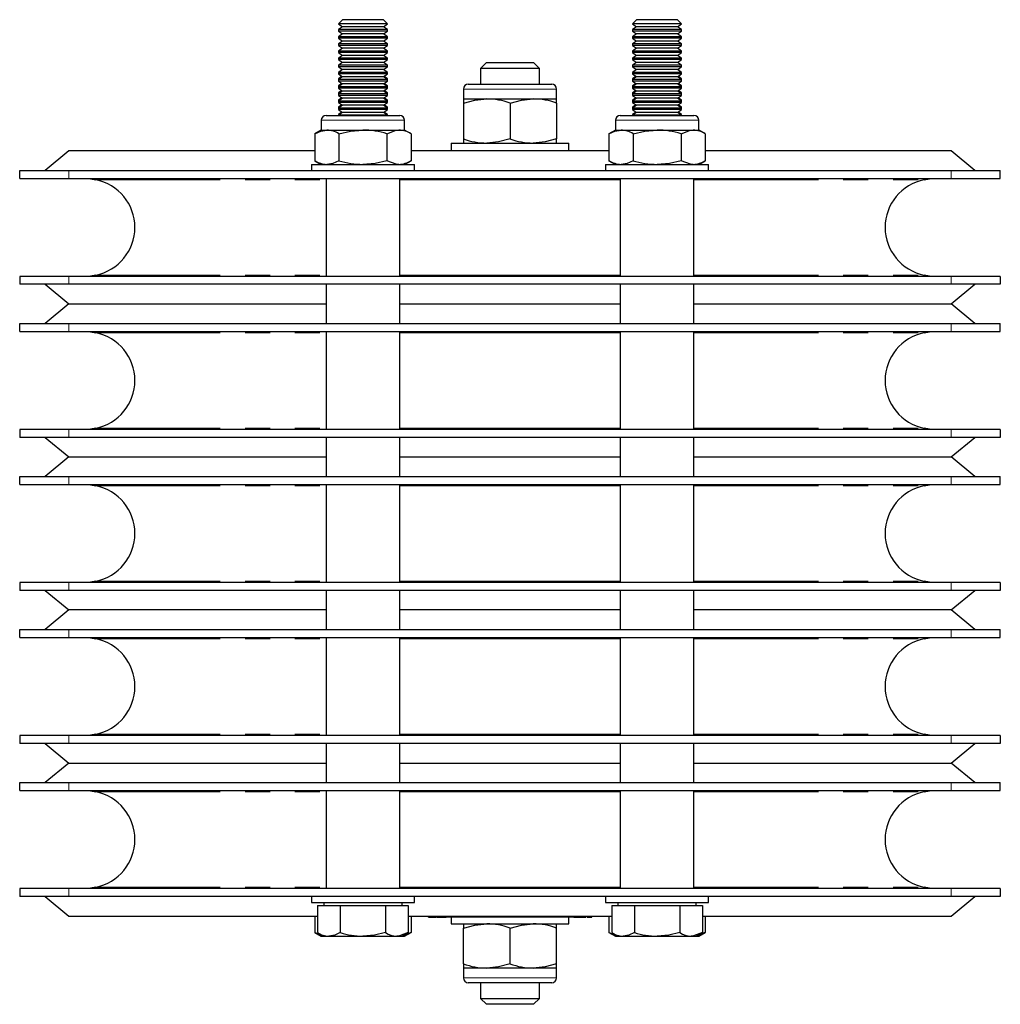
# Model space of a CAD drawing. Units: millimetres. Extents: x 345 to 1271, y -40 to 1107.
# Drawn here: x 715 to 915, y 906 to 1107 of the extents above; entities that cross this region are included whole.
import ezdxf

# ---------------------------------------------------------------- set-up
doc = ezdxf.new("R2010")
doc.units = ezdxf.units.MM
doc.header["$LTSCALE"] = 4
doc.linetypes.add('PHANTOM', pattern=[12.7, 6.35, -1.27, 1.27, -1.27, 1.27, -1.27])

msp = doc.modelspace()

# ---------------------------------------------------------------- linework, layer by layer
at = {"color": 7, "linetype": 'Continuous', "lineweight": 25}
for p, q in [((780.67, 1106.9), (779.84, 1106.08)), ((789.01, 1106.9), (780.67, 1106.9)), ((789.84, 1106.08), (789.01, 1106.9)), ((840.67, 1106.9), (839.84, 1106.08)), ((849.01, 1106.9), (840.67, 1106.9)), ((849.84, 1106.08), (849.01, 1106.9)), ((779.84, 1106.08), (779.84, 1106.03)), ((789.84, 1106.08), (779.84, 1106.08)), ((779.84, 1106.03), (780.67, 1105.45)), ((782.34, 1106.03), (779.84, 1106.03)), ((780.67, 1105.45), (779.84, 1104.87)), ((779.84, 1104.87), (779.84, 1104.57)), ((782.34, 1104.87), (779.84, 1104.87)), ((779.84, 1104.57), (780.67, 1103.99)), ((782.34, 1104.57), (779.84, 1104.57)), ((782.75, 1105.45), (780.67, 1105.45)), ((789.84, 1106.03), (782.34, 1106.03)), ((789.84, 1104.87), (782.34, 1104.87)), ((789.84, 1104.57), (782.34, 1104.57)), ((789.01, 1105.45), (782.75, 1105.45)), ((789.01, 1105.45), (789.84, 1106.03)), ((789.84, 1104.87), (789.01, 1105.45)), ((789.01, 1103.99), (789.84, 1104.57)), ((789.84, 1106.03), (789.84, 1106.08)), ((789.84, 1104.57), (789.84, 1104.87)), ((839.84, 1106.08), (839.84, 1106.03)), ((849.84, 1106.08), (839.84, 1106.08)), ((839.84, 1106.03), (840.67, 1105.45)), ((842.34, 1106.03), (839.84, 1106.03)), ((840.67, 1105.45), (839.84, 1104.87)), ((839.84, 1104.87), (839.84, 1104.57)), ((842.34, 1104.87), (839.84, 1104.87)), ((839.84, 1104.57), (840.67, 1103.99)), ((842.34, 1104.57), (839.84, 1104.57)), ((842.75, 1105.45), (840.67, 1105.45)), ((849.84, 1106.03), (842.34, 1106.03)), ((849.84, 1104.87), (842.34, 1104.87)), ((849.84, 1104.57), (842.34, 1104.57)), ((849.01, 1105.45), (842.75, 1105.45)), ((849.01, 1105.45), (849.84, 1106.03)), ((849.84, 1104.87), (849.01, 1105.45)), ((849.01, 1103.99), (849.84, 1104.57)), ((849.84, 1106.03), (849.84, 1106.08)), ((849.84, 1104.57), (849.84, 1104.87)), ((780.67, 1103.99), (779.84, 1103.41)), ((779.84, 1103.41), (779.84, 1103.12)), ((782.34, 1103.41), (779.84, 1103.41)), ((779.84, 1103.12), (780.67, 1102.54)), ((782.34, 1103.12), (779.84, 1103.12)), ((780.67, 1102.54), (779.84, 1101.96)), ((782.75, 1103.99), (780.67, 1103.99)), ((782.75, 1102.54), (780.67, 1102.54)), ((789.84, 1103.41), (782.34, 1103.41)), ((789.84, 1103.12), (782.34, 1103.12)), ((789.01, 1103.99), (782.75, 1103.99)), ((789.01, 1102.54), (782.75, 1102.54)), ((789.84, 1103.41), (789.01, 1103.99)), ((789.01, 1102.54), (789.84, 1103.12)), ((789.84, 1101.96), (789.01, 1102.54)), ((789.84, 1103.12), (789.84, 1103.41)), ((840.67, 1103.99), (839.84, 1103.41)), ((839.84, 1103.41), (839.84, 1103.12)), ((842.34, 1103.41), (839.84, 1103.41)), ((839.84, 1103.12), (840.67, 1102.54)), ((842.34, 1103.12), (839.84, 1103.12)), ((840.67, 1102.54), (839.84, 1101.96)), ((842.75, 1103.99), (840.67, 1103.99)), ((842.75, 1102.54), (840.67, 1102.54)), ((849.84, 1103.41), (842.34, 1103.41)), ((849.84, 1103.12), (842.34, 1103.12)), ((849.01, 1103.99), (842.75, 1103.99)), ((849.01, 1102.54), (842.75, 1102.54)), ((849.84, 1103.41), (849.01, 1103.99)), ((849.01, 1102.54), (849.84, 1103.12)), ((849.84, 1101.96), (849.01, 1102.54)), ((849.84, 1103.12), (849.84, 1103.41)), ((779.84, 1101.96), (779.84, 1101.66)), ((782.34, 1101.96), (779.84, 1101.96)), ((779.84, 1101.66), (780.67, 1101.08)), ((782.34, 1101.66), (779.84, 1101.66)), ((780.67, 1101.08), (779.84, 1100.51)), ((779.84, 1100.51), (779.84, 1100.21)), ((782.34, 1100.51), (779.84, 1100.51)), ((779.84, 1100.21), (780.67, 1099.63)), ((782.34, 1100.21), (779.84, 1100.21)), ((782.75, 1101.08), (780.67, 1101.08)), ((789.84, 1101.96), (782.34, 1101.96)), ((789.84, 1101.66), (782.34, 1101.66)), ((789.84, 1100.51), (782.34, 1100.51)), ((789.84, 1100.21), (782.34, 1100.21)), ((789.01, 1101.08), (782.75, 1101.08)), ((789.01, 1101.08), (789.84, 1101.66)), ((789.84, 1100.51), (789.01, 1101.08)), ((789.01, 1099.63), (789.84, 1100.21)), ((789.84, 1101.66), (789.84, 1101.96)), ((789.84, 1100.21), (789.84, 1100.51)), ((839.84, 1101.96), (839.84, 1101.66)), ((842.34, 1101.96), (839.84, 1101.96)), ((839.84, 1101.66), (840.67, 1101.08)), ((842.34, 1101.66), (839.84, 1101.66)), ((840.67, 1101.08), (839.84, 1100.51)), ((839.84, 1100.51), (839.84, 1100.21)), ((842.34, 1100.51), (839.84, 1100.51)), ((839.84, 1100.21), (840.67, 1099.63)), ((842.34, 1100.21), (839.84, 1100.21)), ((842.75, 1101.08), (840.67, 1101.08)), ((849.84, 1101.96), (842.34, 1101.96)), ((849.84, 1101.66), (842.34, 1101.66)), ((849.84, 1100.51), (842.34, 1100.51)), ((849.84, 1100.21), (842.34, 1100.21)), ((849.01, 1101.08), (842.75, 1101.08)), ((849.01, 1101.08), (849.84, 1101.66)), ((849.84, 1100.51), (849.01, 1101.08)), ((849.01, 1099.63), (849.84, 1100.21)), ((849.84, 1101.66), (849.84, 1101.96)), ((849.84, 1100.21), (849.84, 1100.51)), ((780.67, 1099.63), (779.84, 1099.05)), ((779.84, 1099.05), (779.84, 1098.76)), ((782.34, 1099.05), (779.84, 1099.05)), ((779.84, 1098.76), (780.67, 1098.18)), ((782.34, 1098.76), (779.84, 1098.76)), ((780.67, 1098.18), (779.84, 1097.6)), ((782.75, 1099.63), (780.67, 1099.63)), ((782.75, 1098.18), (780.67, 1098.18)), ((789.84, 1099.05), (782.34, 1099.05)), ((789.84, 1098.76), (782.34, 1098.76)), ((789.01, 1099.63), (782.75, 1099.63)), ((789.01, 1098.18), (782.75, 1098.18)), ((789.84, 1099.05), (789.01, 1099.63)), ((789.01, 1098.18), (789.84, 1098.76)), ((789.84, 1097.6), (789.01, 1098.18)), ((789.84, 1098.76), (789.84, 1099.05)), ((810.04, 1098.15), (808.84, 1096.95)), ((810.04, 1098.15), (819.64, 1098.15)), ((820.84, 1096.95), (819.64, 1098.15)), ((840.67, 1099.63), (839.84, 1099.05)), ((839.84, 1099.05), (839.84, 1098.76)), ((842.34, 1099.05), (839.84, 1099.05)), ((839.84, 1098.76), (840.67, 1098.18)), ((842.34, 1098.76), (839.84, 1098.76)), ((840.67, 1098.18), (839.84, 1097.6)), ((842.75, 1099.63), (840.67, 1099.63)), ((842.75, 1098.18), (840.67, 1098.18)), ((849.84, 1099.05), (842.34, 1099.05)), ((849.84, 1098.76), (842.34, 1098.76)), ((849.01, 1099.63), (842.75, 1099.63)), ((849.01, 1098.18), (842.75, 1098.18)), ((849.84, 1099.05), (849.01, 1099.63)), ((849.01, 1098.18), (849.84, 1098.76)), ((849.84, 1097.6), (849.01, 1098.18)), ((849.84, 1098.76), (849.84, 1099.05)), ((779.84, 1097.6), (779.84, 1097.3)), ((782.34, 1097.6), (779.84, 1097.6)), ((779.84, 1097.3), (780.67, 1096.72)), ((782.34, 1097.3), (779.84, 1097.3)), ((780.67, 1096.72), (779.84, 1096.14)), ((779.84, 1096.14), (779.84, 1095.85)), ((782.34, 1096.14), (779.84, 1096.14)), ((780.56, 1096.8), (780.06, 1096.3)), ((782.75, 1096.72), (780.67, 1096.72)), ((789.84, 1097.6), (782.34, 1097.6)), ((789.84, 1097.3), (782.34, 1097.3)), ((789.84, 1096.14), (782.34, 1096.14)), ((789.01, 1096.72), (782.75, 1096.72)), ((789.01, 1096.72), (789.84, 1097.3)), ((789.84, 1096.14), (789.01, 1096.72)), ((789.62, 1096.3), (789.12, 1096.8)), ((789.84, 1097.3), (789.84, 1097.6)), ((789.84, 1095.85), (789.84, 1096.14)), ((808.84, 1096.95), (808.84, 1093.75)), ((820.84, 1096.95), (808.84, 1096.95)), ((820.84, 1093.75), (820.84, 1096.95)), ((839.84, 1097.6), (839.84, 1097.3)), ((842.34, 1097.6), (839.84, 1097.6)), ((839.84, 1097.3), (840.67, 1096.72)), ((842.34, 1097.3), (839.84, 1097.3)), ((840.67, 1096.72), (839.84, 1096.14)), ((839.84, 1096.14), (839.84, 1095.85)), ((842.34, 1096.14), (839.84, 1096.14)), ((840.56, 1096.8), (840.06, 1096.3)), ((842.75, 1096.72), (840.67, 1096.72)), ((849.84, 1097.6), (842.34, 1097.6)), ((849.84, 1097.3), (842.34, 1097.3)), ((849.84, 1096.14), (842.34, 1096.14)), ((849.01, 1096.72), (842.75, 1096.72)), ((849.01, 1096.72), (849.84, 1097.3)), ((849.84, 1096.14), (849.01, 1096.72)), ((849.62, 1096.3), (849.12, 1096.8)), ((849.84, 1097.3), (849.84, 1097.6)), ((849.84, 1095.85), (849.84, 1096.14)), ((779.84, 1095.85), (780.67, 1095.27)), ((782.34, 1095.85), (779.84, 1095.85)), ((780.54, 1095.36), (779.84, 1094.87)), ((780.67, 1095.27), (779.84, 1094.69)), ((779.84, 1094.87), (779.84, 1094.69)), ((780.1, 1094.87), (779.84, 1094.87)), ((779.84, 1094.69), (779.84, 1094.39)), ((782.34, 1094.69), (779.84, 1094.69)), ((779.84, 1094.39), (780.67, 1093.81)), ((782.34, 1094.39), (779.84, 1094.39)), ((782.75, 1095.27), (780.67, 1095.27)), ((789.84, 1095.85), (782.34, 1095.85)), ((789.84, 1094.69), (782.34, 1094.69)), ((789.84, 1094.39), (782.34, 1094.39)), ((789.01, 1095.27), (782.75, 1095.27)), ((789.01, 1095.27), (789.84, 1095.85)), ((789.84, 1094.69), (789.01, 1095.27)), ((789.01, 1093.81), (789.84, 1094.39)), ((789.84, 1094.87), (789.14, 1095.36)), ((789.84, 1094.87), (789.58, 1094.87)), ((789.84, 1094.69), (789.84, 1094.87)), ((789.84, 1094.39), (789.84, 1094.69)), ((839.84, 1095.85), (840.67, 1095.27)), ((842.34, 1095.85), (839.84, 1095.85)), ((840.54, 1095.36), (839.84, 1094.87)), ((840.67, 1095.27), (839.84, 1094.69)), ((839.84, 1094.87), (839.84, 1094.69)), ((840.1, 1094.87), (839.84, 1094.87)), ((839.84, 1094.69), (839.84, 1094.39)), ((842.34, 1094.69), (839.84, 1094.69)), ((839.84, 1094.39), (840.67, 1093.81)), ((842.34, 1094.39), (839.84, 1094.39)), ((842.75, 1095.27), (840.67, 1095.27)), ((849.84, 1095.85), (842.34, 1095.85)), ((849.84, 1094.69), (842.34, 1094.69)), ((849.84, 1094.39), (842.34, 1094.39)), ((849.01, 1095.27), (842.75, 1095.27)), ((849.01, 1095.27), (849.84, 1095.85)), ((849.84, 1094.69), (849.01, 1095.27)), ((849.01, 1093.81), (849.84, 1094.39)), ((849.84, 1094.87), (849.14, 1095.36)), ((849.84, 1094.87), (849.58, 1094.87)), ((849.84, 1094.69), (849.84, 1094.87)), ((849.84, 1094.39), (849.84, 1094.69)), ((780.54, 1093.9), (779.84, 1093.41)), ((780.67, 1093.81), (779.84, 1093.23)), ((779.84, 1093.41), (779.84, 1093.23)), ((780.1, 1093.41), (779.84, 1093.41)), ((779.84, 1093.23), (779.84, 1092.94)), ((782.34, 1093.23), (779.84, 1093.23)), ((779.84, 1092.94), (780.67, 1092.36)), ((782.34, 1092.94), (779.84, 1092.94)), ((780.54, 1092.45), (779.84, 1091.96)), ((780.67, 1092.36), (779.84, 1091.78)), ((782.75, 1093.81), (780.67, 1093.81)), ((782.75, 1092.36), (780.67, 1092.36)), ((789.84, 1093.23), (782.34, 1093.23)), ((789.84, 1092.94), (782.34, 1092.94)), ((789.01, 1093.81), (782.75, 1093.81)), ((789.01, 1092.36), (782.75, 1092.36)), ((789.84, 1093.23), (789.01, 1093.81)), ((789.01, 1092.36), (789.84, 1092.94)), ((789.84, 1091.78), (789.01, 1092.36)), ((789.84, 1093.41), (789.14, 1093.9)), ((789.84, 1091.96), (789.14, 1092.45)), ((789.84, 1093.41), (789.58, 1093.41)), ((789.84, 1093.23), (789.84, 1093.41)), ((789.84, 1092.94), (789.84, 1093.23)), ((805.34, 1092.75), (805.34, 1090.75)), ((806.34, 1093.75), (823.34, 1093.75)), ((824.34, 1090.75), (824.34, 1092.75)), ((840.54, 1093.9), (839.84, 1093.41)), ((840.67, 1093.81), (839.84, 1093.23)), ((839.84, 1093.41), (839.84, 1093.23)), ((840.1, 1093.41), (839.84, 1093.41)), ((839.84, 1093.23), (839.84, 1092.94)), ((842.34, 1093.23), (839.84, 1093.23)), ((839.84, 1092.94), (840.67, 1092.36)), ((842.34, 1092.94), (839.84, 1092.94)), ((840.54, 1092.45), (839.84, 1091.96)), ((840.67, 1092.36), (839.84, 1091.78)), ((842.75, 1093.81), (840.67, 1093.81)), ((842.75, 1092.36), (840.67, 1092.36)), ((849.84, 1093.23), (842.34, 1093.23)), ((849.84, 1092.94), (842.34, 1092.94)), ((849.01, 1093.81), (842.75, 1093.81)), ((849.01, 1092.36), (842.75, 1092.36)), ((849.84, 1093.23), (849.01, 1093.81)), ((849.01, 1092.36), (849.84, 1092.94)), ((849.84, 1091.78), (849.01, 1092.36)), ((849.84, 1093.41), (849.14, 1093.9)), ((849.84, 1091.96), (849.14, 1092.45)), ((849.84, 1093.41), (849.58, 1093.41)), ((849.84, 1093.23), (849.84, 1093.41)), ((849.84, 1092.94), (849.84, 1093.23)), ((779.84, 1091.96), (779.84, 1091.78)), ((780.1, 1091.96), (779.84, 1091.96)), ((779.84, 1091.78), (779.84, 1091.48)), ((782.34, 1091.78), (779.84, 1091.78)), ((779.84, 1091.48), (780.67, 1090.9)), ((782.34, 1091.48), (779.84, 1091.48)), ((780.54, 1090.99), (779.84, 1090.51)), ((780.67, 1090.9), (779.84, 1090.32)), ((779.84, 1090.51), (779.84, 1090.32)), ((780.1, 1090.51), (779.84, 1090.51)), ((779.84, 1090.32), (779.84, 1090.03)), ((782.34, 1090.32), (779.84, 1090.32)), ((782.75, 1090.9), (780.67, 1090.9)), ((789.84, 1091.78), (782.34, 1091.78)), ((789.84, 1091.48), (782.34, 1091.48)), ((789.84, 1090.32), (782.34, 1090.32)), ((789.01, 1090.9), (782.75, 1090.9)), ((789.01, 1090.9), (789.84, 1091.48)), ((789.84, 1090.32), (789.01, 1090.9)), ((789.84, 1090.51), (789.14, 1090.99)), ((789.84, 1091.96), (789.58, 1091.96)), ((789.84, 1090.51), (789.58, 1090.51)), ((789.84, 1091.78), (789.84, 1091.96)), ((789.84, 1091.48), (789.84, 1091.78)), ((789.84, 1090.32), (789.84, 1090.51)), ((789.84, 1090.03), (789.84, 1090.32)), ((805.34, 1090.75), (810.09, 1090.75)), ((805.34, 1090.75), (805.34, 1089.9)), ((810.09, 1090.75), (819.59, 1090.75)), ((819.59, 1090.75), (824.34, 1090.75)), ((824.34, 1089.9), (824.34, 1090.75)), ((839.84, 1091.96), (839.84, 1091.78)), ((840.1, 1091.96), (839.84, 1091.96)), ((839.84, 1091.78), (839.84, 1091.48)), ((842.34, 1091.78), (839.84, 1091.78)), ((839.84, 1091.48), (840.67, 1090.9)), ((842.34, 1091.48), (839.84, 1091.48)), ((840.54, 1090.99), (839.84, 1090.51)), ((840.67, 1090.9), (839.84, 1090.32)), ((839.84, 1090.51), (839.84, 1090.32)), ((840.1, 1090.51), (839.84, 1090.51)), ((839.84, 1090.32), (839.84, 1090.03)), ((842.34, 1090.32), (839.84, 1090.32)), ((842.75, 1090.9), (840.67, 1090.9)), ((849.84, 1091.78), (842.34, 1091.78)), ((849.84, 1091.48), (842.34, 1091.48)), ((849.84, 1090.32), (842.34, 1090.32)), ((849.01, 1090.9), (842.75, 1090.9)), ((849.01, 1090.9), (849.84, 1091.48)), ((849.84, 1090.32), (849.01, 1090.9)), ((849.84, 1090.51), (849.14, 1090.99)), ((849.84, 1091.96), (849.58, 1091.96)), ((849.84, 1090.51), (849.58, 1090.51)), ((849.84, 1091.78), (849.84, 1091.96)), ((849.84, 1091.48), (849.84, 1091.78)), ((849.84, 1090.32), (849.84, 1090.51)), ((849.84, 1090.03), (849.84, 1090.32)), ((779.84, 1090.03), (780.67, 1089.45)), ((782.34, 1090.03), (779.84, 1090.03)), ((780.54, 1089.54), (779.84, 1089.05)), ((780.67, 1089.45), (779.84, 1088.87)), ((779.84, 1089.05), (779.84, 1088.87)), ((780.1, 1089.05), (779.84, 1089.05)), ((779.84, 1088.87), (779.84, 1088.57)), ((782.34, 1088.87), (779.84, 1088.87)), ((779.84, 1088.57), (780.67, 1087.99)), ((782.34, 1088.57), (779.84, 1088.57)), ((780.54, 1088.08), (779.84, 1087.6)), ((782.75, 1089.45), (780.67, 1089.45)), ((789.84, 1090.03), (782.34, 1090.03)), ((789.84, 1088.87), (782.34, 1088.87)), ((789.84, 1088.57), (782.34, 1088.57)), ((789.01, 1089.45), (782.75, 1089.45)), ((789.01, 1089.45), (789.84, 1090.03)), ((789.84, 1088.87), (789.01, 1089.45)), ((789.01, 1087.99), (789.84, 1088.57)), ((789.84, 1089.05), (789.14, 1089.54)), ((789.84, 1087.6), (789.14, 1088.08)), ((789.84, 1089.05), (789.58, 1089.05)), ((789.84, 1088.87), (789.84, 1089.05)), ((789.84, 1088.57), (789.84, 1088.87)), ((805.34, 1089.9), (805.34, 1082.6)), ((814.84, 1089.9), (814.84, 1082.6)), ((824.34, 1089.9), (824.34, 1082.6)), ((839.84, 1090.03), (840.67, 1089.45)), ((842.34, 1090.03), (839.84, 1090.03)), ((840.54, 1089.54), (839.84, 1089.05)), ((840.67, 1089.45), (839.84, 1088.87)), ((839.84, 1089.05), (839.84, 1088.87)), ((840.1, 1089.05), (839.84, 1089.05)), ((839.84, 1088.87), (839.84, 1088.57)), ((842.34, 1088.87), (839.84, 1088.87)), ((839.84, 1088.57), (840.67, 1087.99)), ((842.34, 1088.57), (839.84, 1088.57)), ((840.54, 1088.08), (839.84, 1087.6)), ((842.75, 1089.45), (840.67, 1089.45)), ((849.84, 1090.03), (842.34, 1090.03)), ((849.84, 1088.87), (842.34, 1088.87)), ((849.84, 1088.57), (842.34, 1088.57)), ((849.01, 1089.45), (842.75, 1089.45)), ((849.01, 1089.45), (849.84, 1090.03)), ((849.84, 1088.87), (849.01, 1089.45)), ((849.01, 1087.99), (849.84, 1088.57)), ((849.84, 1089.05), (849.14, 1089.54)), ((849.84, 1087.6), (849.14, 1088.08)), ((849.84, 1089.05), (849.58, 1089.05)), ((849.84, 1088.87), (849.84, 1089.05)), ((849.84, 1088.57), (849.84, 1088.87)), ((776.34, 1086.4), (776.34, 1084.4)), ((777.34, 1087.4), (792.34, 1087.4)), ((780.67, 1087.99), (779.84, 1087.41)), ((779.84, 1087.6), (779.84, 1087.41)), ((780.1, 1087.6), (779.84, 1087.6)), ((779.84, 1087.41), (779.84, 1087.4)), ((782.34, 1087.41), (779.84, 1087.41)), ((782.75, 1087.99), (780.67, 1087.99)), ((789.84, 1087.41), (782.34, 1087.41)), ((789.01, 1087.99), (782.75, 1087.99)), ((789.84, 1087.41), (789.01, 1087.99)), ((789.84, 1087.6), (789.58, 1087.6)), ((789.84, 1087.41), (789.84, 1087.6)), ((789.84, 1087.4), (789.84, 1087.41)), ((793.34, 1084.4), (793.34, 1086.4)), ((836.34, 1086.4), (836.34, 1084.4)), ((837.34, 1087.4), (852.34, 1087.4)), ((840.67, 1087.99), (839.84, 1087.41)), ((839.84, 1087.6), (839.84, 1087.41)), ((840.1, 1087.6), (839.84, 1087.6)), ((839.84, 1087.41), (839.84, 1087.4)), ((842.34, 1087.41), (839.84, 1087.41)), ((842.75, 1087.99), (840.67, 1087.99)), ((849.84, 1087.41), (842.34, 1087.41)), ((849.01, 1087.99), (842.75, 1087.99)), ((849.84, 1087.41), (849.01, 1087.99)), ((849.84, 1087.6), (849.58, 1087.6)), ((849.84, 1087.41), (849.84, 1087.6)), ((849.84, 1087.4), (849.84, 1087.41)), ((853.34, 1084.4), (853.34, 1086.4)), ((776.34, 1084.4), (775.02, 1083.64)), ((776.34, 1084.4), (777.48, 1084.4)), ((777.48, 1084.4), (784.84, 1084.4)), ((784.84, 1084.4), (792.2, 1084.4)), ((792.2, 1084.4), (793.34, 1084.4)), ((794.65, 1083.64), (793.34, 1084.4)), ((836.34, 1084.4), (835.02, 1083.64)), ((836.34, 1084.4), (837.48, 1084.4)), ((837.48, 1084.4), (844.84, 1084.4)), ((844.84, 1084.4), (852.2, 1084.4)), ((852.2, 1084.4), (853.34, 1084.4)), ((854.65, 1083.64), (853.34, 1084.4)), ((775.02, 1083.64), (775.02, 1078.16)), ((779.93, 1083.64), (779.93, 1078.16)), ((789.75, 1083.64), (789.75, 1078.16)), ((794.65, 1083.64), (794.65, 1078.16)), ((805.34, 1082.6), (805.34, 1081.75)), ((824.34, 1081.75), (824.34, 1082.6)), ((835.02, 1083.64), (835.02, 1078.16)), ((839.93, 1083.64), (839.93, 1078.16)), ((849.75, 1083.64), (849.75, 1078.16)), ((854.65, 1083.64), (854.65, 1078.16)), ((724.84, 1080.15), (720.07, 1076.15)), ((775.02, 1080.15), (724.84, 1080.15)), ((814.84, 1080.15), (794.65, 1080.15)), ((802.84, 1081.75), (802.84, 1080.15)), ((802.84, 1081.75), (826.84, 1081.75)), ((835.02, 1080.15), (814.84, 1080.15)), ((826.84, 1080.15), (826.84, 1081.75)), ((904.84, 1080.15), (854.65, 1080.15)), ((909.61, 1076.15), (904.84, 1080.15)), ((775.02, 1078.16), (776.34, 1077.4)), ((793.34, 1077.4), (794.65, 1078.16)), ((835.02, 1078.16), (836.34, 1077.4)), ((853.34, 1077.4), (854.65, 1078.16)), ((714.84, 1074.55), (714.84, 1076.15)), ((714.84, 1076.15), (724.84, 1076.15)), ((724.84, 1076.15), (904.84, 1076.15)), ((774.34, 1077.4), (774.34, 1076.15)), ((774.34, 1077.4), (784.84, 1077.4)), ((784.84, 1077.4), (795.34, 1077.4)), ((795.34, 1076.15), (795.34, 1077.4)), ((834.34, 1077.4), (834.34, 1076.15)), ((834.34, 1077.4), (844.84, 1077.4)), ((844.84, 1077.4), (855.34, 1077.4)), ((855.34, 1076.15), (855.34, 1077.4)), ((904.84, 1076.15), (914.84, 1076.15)), ((914.84, 1074.55), (914.84, 1076.15)), ((714.84, 1074.55), (724.84, 1074.55)), ((724.84, 1074.55), (904.84, 1074.55)), ((728.9, 1074.55), (730.35, 1074.27)), ((777.34, 1074.55), (777.34, 1054.55)), ((792.34, 1054.55), (792.34, 1074.55)), ((837.34, 1074.55), (837.34, 1054.55)), ((852.34, 1054.55), (852.34, 1074.55)), ((899.33, 1074.27), (900.78, 1074.55)), ((904.84, 1074.55), (914.84, 1074.55)), ((714.84, 1054.55), (714.84, 1052.95)), ((724.84, 1054.55), (714.84, 1054.55)), ((904.84, 1054.55), (724.84, 1054.55)), ((730.35, 1054.84), (728.9, 1054.55)), ((900.78, 1054.55), (899.33, 1054.84)), ((914.84, 1054.55), (904.84, 1054.55)), ((914.84, 1054.55), (914.84, 1052.95)), ((724.84, 1052.95), (714.84, 1052.95)), ((720.07, 1052.95), (724.84, 1048.95)), ((904.84, 1052.95), (724.84, 1052.95)), ((777.34, 1052.95), (777.34, 1044.95)), ((792.34, 1044.95), (792.34, 1052.95)), ((837.34, 1052.95), (837.34, 1044.95)), ((852.34, 1044.95), (852.34, 1052.95)), ((904.84, 1048.95), (909.61, 1052.95)), ((914.84, 1052.95), (904.84, 1052.95)), ((724.84, 1048.95), (720.07, 1044.95)), ((724.84, 1048.95), (777.34, 1048.95)), ((792.34, 1048.95), (814.84, 1048.95)), ((814.84, 1048.95), (837.34, 1048.95)), ((852.34, 1048.95), (904.84, 1048.95)), ((909.61, 1044.95), (904.84, 1048.95)), ((714.84, 1043.35), (714.84, 1044.95)), ((714.84, 1044.95), (724.84, 1044.95)), ((724.84, 1044.95), (904.84, 1044.95)), ((904.84, 1044.95), (914.84, 1044.95)), ((914.84, 1043.35), (914.84, 1044.95)), ((714.84, 1043.35), (724.84, 1043.35)), ((724.84, 1043.35), (904.84, 1043.35)), ((728.9, 1043.35), (730.35, 1043.07)), ((777.34, 1043.35), (777.34, 1023.35)), ((792.34, 1023.35), (792.34, 1043.35)), ((837.34, 1043.35), (837.34, 1023.35)), ((852.34, 1023.35), (852.34, 1043.35)), ((899.33, 1043.07), (900.78, 1043.35)), ((904.84, 1043.35), (914.84, 1043.35)), ((714.84, 1023.35), (714.84, 1021.75)), ((724.84, 1023.35), (714.84, 1023.35)), ((904.84, 1023.35), (724.84, 1023.35)), ((730.35, 1023.64), (728.9, 1023.35)), ((900.78, 1023.35), (899.33, 1023.64)), ((914.84, 1023.35), (904.84, 1023.35)), ((914.84, 1023.35), (914.84, 1021.75)), ((724.84, 1021.75), (714.84, 1021.75)), ((720.07, 1021.75), (724.84, 1017.75)), ((904.84, 1021.75), (724.84, 1021.75)), ((777.34, 1021.75), (777.34, 1013.75)), ((792.34, 1013.75), (792.34, 1021.75)), ((837.34, 1021.75), (837.34, 1013.75)), ((852.34, 1013.75), (852.34, 1021.75)), ((904.84, 1017.75), (909.61, 1021.75)), ((914.84, 1021.75), (904.84, 1021.75)), ((724.84, 1017.75), (720.07, 1013.75)), ((724.84, 1017.75), (777.34, 1017.75)), ((792.34, 1017.75), (814.84, 1017.75)), ((814.84, 1017.75), (837.34, 1017.75)), ((852.34, 1017.75), (904.84, 1017.75)), ((909.61, 1013.75), (904.84, 1017.75)), ((714.84, 1012.15), (714.84, 1013.75)), ((714.84, 1013.75), (724.84, 1013.75)), ((714.84, 1012.15), (724.84, 1012.15)), ((724.84, 1013.75), (904.84, 1013.75)), ((724.84, 1012.15), (904.84, 1012.15)), ((728.9, 1012.15), (730.35, 1011.87)), ((777.34, 1012.15), (777.34, 992.15)), ((792.34, 992.15), (792.34, 1012.15)), ((837.34, 1012.15), (837.34, 992.15)), ((852.34, 992.15), (852.34, 1012.15)), ((899.33, 1011.87), (900.78, 1012.15)), ((904.84, 1013.75), (914.84, 1013.75)), ((904.84, 1012.15), (914.84, 1012.15)), ((914.84, 1012.15), (914.84, 1013.75)), ((714.84, 992.15), (714.84, 990.55)), ((724.84, 992.15), (714.84, 992.15)), ((904.84, 992.15), (724.84, 992.15)), ((730.35, 992.44), (728.9, 992.15)), ((900.78, 992.15), (899.33, 992.44)), ((914.84, 992.15), (904.84, 992.15)), ((914.84, 992.15), (914.84, 990.55)), ((724.84, 990.55), (714.84, 990.55)), ((720.07, 990.55), (724.84, 986.55)), ((904.84, 990.55), (724.84, 990.55)), ((777.34, 990.55), (777.34, 982.55)), ((792.34, 982.55), (792.34, 990.55)), ((837.34, 990.55), (837.34, 982.55)), ((852.34, 982.55), (852.34, 990.55)), ((904.84, 986.55), (909.61, 990.55)), ((914.84, 990.55), (904.84, 990.55)), ((724.84, 986.55), (720.07, 982.55)), ((777.34, 986.55), (724.84, 986.55)), ((814.84, 986.55), (792.34, 986.55)), ((837.34, 986.55), (814.84, 986.55)), ((904.84, 986.55), (852.34, 986.55)), ((909.61, 982.55), (904.84, 986.55)), ((714.84, 980.95), (714.84, 982.55)), ((714.84, 982.55), (724.84, 982.55)), ((724.84, 982.55), (904.84, 982.55)), ((904.84, 982.55), (914.84, 982.55)), ((914.84, 980.95), (914.84, 982.55)), ((714.84, 980.95), (724.84, 980.95)), ((724.84, 980.95), (904.84, 980.95)), ((728.9, 980.95), (730.35, 980.67)), ((777.34, 980.95), (777.34, 960.95)), ((792.34, 960.95), (792.34, 980.95)), ((837.34, 980.95), (837.34, 960.95)), ((852.34, 960.95), (852.34, 980.95)), ((899.33, 980.67), (900.78, 980.95)), ((904.84, 980.95), (914.84, 980.95)), ((714.84, 960.95), (714.84, 959.35)), ((724.84, 960.95), (714.84, 960.95)), ((904.84, 960.95), (724.84, 960.95)), ((730.35, 961.24), (728.9, 960.95)), ((900.78, 960.95), (899.33, 961.24)), ((914.84, 960.95), (904.84, 960.95)), ((914.84, 960.95), (914.84, 959.35)), ((724.84, 959.35), (714.84, 959.35)), ((720.07, 959.35), (724.84, 955.35)), ((904.84, 959.35), (724.84, 959.35)), ((777.34, 959.35), (777.34, 951.35)), ((792.34, 951.35), (792.34, 959.35)), ((837.34, 959.35), (837.34, 951.35)), ((852.34, 951.35), (852.34, 959.35)), ((904.84, 955.35), (909.61, 959.35)), ((914.84, 959.35), (904.84, 959.35)), ((724.84, 955.35), (720.07, 951.35)), ((724.84, 955.35), (777.34, 955.35)), ((792.34, 955.35), (814.84, 955.35)), ((814.84, 955.35), (837.34, 955.35)), ((852.34, 955.35), (904.84, 955.35)), ((909.61, 951.35), (904.84, 955.35)), ((714.84, 949.75), (714.84, 951.35)), ((714.84, 951.35), (724.84, 951.35)), ((714.84, 949.75), (724.84, 949.75)), ((724.84, 951.35), (904.84, 951.35)), ((724.84, 949.75), (904.84, 949.75)), ((728.9, 949.75), (730.35, 949.47)), ((777.34, 949.75), (777.34, 929.75)), ((792.34, 929.75), (792.34, 949.75)), ((837.34, 949.75), (837.34, 929.75)), ((852.34, 929.75), (852.34, 949.75)), ((899.33, 949.47), (900.78, 949.75)), ((904.84, 951.35), (914.84, 951.35)), ((904.84, 949.75), (914.84, 949.75)), ((914.84, 949.75), (914.84, 951.35)), ((714.84, 929.75), (714.84, 928.15)), ((724.84, 929.75), (714.84, 929.75)), ((904.84, 929.75), (724.84, 929.75)), ((730.35, 930.04), (728.9, 929.75)), ((900.78, 929.75), (899.33, 930.04)), ((914.84, 929.75), (904.84, 929.75)), ((914.84, 929.75), (914.84, 928.15)), ((724.84, 928.15), (714.84, 928.15)), ((720.07, 928.15), (724.84, 924.15)), ((904.84, 928.15), (724.84, 928.15)), ((774.34, 928.15), (774.34, 926.9)), ((795.34, 926.9), (795.34, 928.15)), ((834.34, 928.15), (834.34, 926.9)), ((855.34, 926.9), (855.34, 928.15)), ((904.84, 924.15), (909.61, 928.15)), ((914.84, 928.15), (904.84, 928.15)), ((774.34, 926.9), (784.84, 926.9)), ((775.6, 926.3), (775.6, 920.77)), ((775.6, 926.3), (777.91, 926.3)), ((776.84, 926.9), (776.84, 926.3)), ((777.91, 926.3), (780.22, 926.3)), ((780.22, 926.3), (780.22, 920.77)), ((780.22, 926.3), (784.84, 926.3)), ((784.84, 926.9), (795.34, 926.9)), ((784.84, 926.3), (789.46, 926.3)), ((789.46, 926.3), (789.46, 920.77)), ((789.46, 926.3), (791.77, 926.3)), ((791.77, 926.3), (794.08, 926.3)), ((792.84, 926.3), (792.84, 926.9)), ((794.08, 926.3), (794.08, 920.77)), ((834.34, 926.9), (844.84, 926.9)), ((835.6, 926.3), (835.6, 920.77)), ((835.6, 926.3), (837.91, 926.3)), ((836.84, 926.9), (836.84, 926.3)), ((837.91, 926.3), (840.22, 926.3)), ((840.22, 926.3), (840.22, 920.77)), ((840.22, 926.3), (844.84, 926.3)), ((844.84, 926.9), (855.34, 926.9)), ((844.84, 926.3), (849.46, 926.3)), ((849.46, 926.3), (849.46, 920.77)), ((849.46, 926.3), (851.77, 926.3)), ((851.77, 926.3), (854.08, 926.3)), ((852.84, 926.3), (852.84, 926.9)), ((854.08, 926.3), (854.08, 920.77)), ((724.84, 924.15), (775.6, 924.15)), ((775.02, 924.15), (775.02, 920.81)), ((794.08, 924.15), (814.84, 924.15)), ((794.65, 924.15), (794.65, 920.81)), ((796.84, 924.05), (796.84, 924.15)), ((800.84, 924.05), (796.84, 924.05)), ((798.2, 923.95), (798.2, 924.05)), ((798.2, 923.95), (798.39, 923.95)), ((798.39, 923.95), (798.39, 924.05)), ((798.39, 923.95), (798.6, 923.95)), ((798.6, 923.95), (798.6, 924.05)), ((798.6, 923.95), (798.88, 923.95)), ((798.88, 923.95), (798.88, 924.05)), ((798.88, 923.95), (799.03, 923.95)), ((799.03, 923.95), (799.03, 924.05)), ((799.03, 923.95), (799.32, 923.95)), ((799.32, 923.95), (799.32, 924.05)), ((799.32, 923.95), (799.5, 923.95)), ((799.5, 923.95), (799.5, 924.05)), ((799.5, 923.95), (799.7, 923.95)), ((799.7, 923.95), (799.7, 924.05)), ((799.87, 923.95), (799.87, 924.05)), ((799.87, 923.95), (800.06, 923.95)), ((800.06, 923.95), (800.06, 924.05)), ((800.06, 923.95), (800.27, 923.95)), ((800.27, 923.95), (800.27, 924.05)), ((800.27, 923.95), (800.55, 923.95)), ((800.55, 923.95), (800.55, 924.05)), ((800.55, 923.95), (800.7, 923.95)), ((800.7, 923.95), (800.7, 924.05)), ((800.7, 923.95), (800.99, 923.95)), ((828.84, 924.05), (800.84, 924.05)), ((800.99, 923.95), (800.99, 924.05)), ((800.99, 923.95), (801, 923.95)), ((801.03, 923.95), (801.03, 924.05)), ((801.03, 923.95), (801.35, 923.95)), ((801.35, 923.95), (801.35, 924.05)), ((801.35, 923.95), (801.49, 923.95)), ((801.49, 923.95), (801.49, 924.05)), ((801.49, 923.95), (801.7, 923.95)), ((801.7, 923.95), (801.7, 924.05)), ((801.7, 923.95), (801.84, 923.95)), ((801.84, 924.05), (801.84, 923.95)), ((802.06, 923.95), (801.84, 923.95)), ((802.61, 923.95), (802.06, 923.95)), ((827.07, 923.95), (802.61, 923.95)), ((802.84, 923.95), (802.84, 922.55)), ((814.84, 924.15), (835.6, 924.15)), ((826.84, 922.55), (826.84, 923.95)), ((827.62, 923.95), (827.07, 923.95)), ((827.84, 923.95), (827.62, 923.95)), ((827.84, 923.95), (827.84, 924.05)), ((827.84, 923.95), (828.51, 923.95)), ((828.51, 923.95), (828.51, 924.05)), ((828.58, 923.95), (828.58, 924.05)), ((828.58, 923.95), (828.65, 923.95)), ((828.65, 923.95), (828.65, 924.05)), ((828.65, 923.95), (828.94, 923.95)), ((832.84, 924.05), (828.84, 924.05)), ((828.94, 923.95), (828.94, 924.05)), ((828.94, 923.95), (829.48, 923.95)), ((829.48, 923.95), (829.48, 924.05)), ((829.48, 923.95), (830.01, 923.95)), ((830.01, 923.95), (830.01, 924.05)), ((830.01, 923.95), (830.3, 923.95)), ((830.3, 923.95), (830.3, 924.05)), ((830.55, 923.95), (830.55, 924.05)), ((830.55, 923.95), (830.74, 923.95)), ((830.74, 923.95), (830.74, 924.05)), ((830.74, 923.95), (831.28, 923.95)), ((831.28, 923.95), (831.28, 924.05)), ((831.28, 923.95), (831.52, 923.95)), ((831.52, 923.95), (831.52, 924.05)), ((831.52, 923.95), (831.56, 923.95)), ((831.56, 923.95), (831.56, 924.05)), ((832.84, 924.05), (832.84, 924.15)), ((835.02, 924.15), (835.02, 920.81)), ((854.08, 924.15), (904.84, 924.15)), ((854.65, 924.15), (854.65, 920.81)), ((802.84, 922.55), (826.84, 922.55)), ((805.34, 922.55), (805.34, 921.7)), ((805.34, 914.4), (805.34, 921.7)), ((814.84, 914.4), (814.84, 921.7)), ((824.34, 921.7), (824.34, 922.55)), ((824.34, 914.4), (824.34, 921.7)), ((775.02, 920.81), (776.34, 920.05)), ((775.6, 920.77), (776.84, 920.05)), ((776.34, 920.05), (776.84, 920.05)), ((776.84, 920.05), (777.91, 920.05)), ((777.91, 920.05), (784.84, 920.05)), ((784.84, 920.05), (791.77, 920.05)), ((791.77, 920.05), (792.84, 920.05)), ((792.84, 920.05), (794.08, 920.77)), ((792.84, 920.05), (793.34, 920.05)), ((794.65, 920.81), (793.22, 920.27)), ((793.34, 920.05), (794.65, 920.81)), ((835.02, 920.81), (836.34, 920.05)), ((835.6, 920.77), (836.84, 920.05)), ((836.34, 920.05), (836.84, 920.05)), ((836.84, 920.05), (837.91, 920.05)), ((837.91, 920.05), (844.84, 920.05)), ((844.84, 920.05), (851.77, 920.05)), ((851.77, 920.05), (852.84, 920.05)), ((852.84, 920.05), (854.08, 920.77)), ((852.84, 920.05), (853.34, 920.05)), ((854.65, 920.81), (853.22, 920.27)), ((853.34, 920.05), (854.65, 920.81)), ((805.34, 914.4), (805.34, 913.55)), ((805.34, 913.55), (805.34, 911.55)), ((810.09, 913.55), (805.34, 913.55)), ((819.59, 913.55), (810.09, 913.55)), ((824.34, 913.55), (819.59, 913.55)), ((824.34, 913.55), (824.34, 914.4)), ((824.34, 911.55), (824.34, 913.55)), ((823.34, 910.55), (806.34, 910.55)), ((808.84, 910.55), (808.84, 907.35)), ((820.84, 907.35), (820.84, 910.55)), ((808.84, 907.35), (810.04, 906.15)), ((808.84, 907.35), (820.84, 907.35)), ((819.64, 906.15), (810.04, 906.15)), ((819.64, 906.15), (820.84, 907.35))]:
    msp.add_line(p, q, dxfattribs=at)
at = {"color": 36, "linetype": 'PHANTOM', "lineweight": 18}
for p, q in [((824.34, 1092.75), (805.34, 1092.75)), ((793.34, 1086.4), (776.34, 1086.4)), ((853.34, 1086.4), (836.34, 1086.4)), ((724.84, 1074.55), (724.84, 1076.15)), ((904.84, 1074.55), (904.84, 1076.15)), ((730.35, 1074.27), (777.34, 1074.27)), ((792.34, 1074.27), (814.84, 1074.27)), ((814.84, 1074.27), (837.34, 1074.27)), ((852.34, 1074.27), (899.33, 1074.27)), ((724.84, 1054.55), (724.84, 1052.95)), ((730.35, 1054.84), (777.34, 1054.84)), ((792.34, 1054.84), (814.84, 1054.84)), ((814.84, 1054.84), (837.34, 1054.84)), ((852.34, 1054.84), (899.33, 1054.84)), ((904.84, 1054.55), (904.84, 1052.95)), ((724.84, 1043.35), (724.84, 1044.95)), ((904.84, 1043.35), (904.84, 1044.95)), ((730.35, 1043.07), (777.34, 1043.07)), ((792.34, 1043.07), (814.84, 1043.07)), ((814.84, 1043.07), (837.34, 1043.07)), ((852.34, 1043.07), (899.33, 1043.07)), ((724.84, 1023.35), (724.84, 1021.75)), ((730.35, 1023.64), (777.34, 1023.64)), ((792.34, 1023.64), (814.84, 1023.64)), ((814.84, 1023.64), (837.34, 1023.64)), ((852.34, 1023.64), (899.33, 1023.64)), ((904.84, 1023.35), (904.84, 1021.75)), ((724.84, 1012.15), (724.84, 1013.75)), ((730.35, 1011.87), (777.34, 1011.87)), ((792.34, 1011.87), (814.84, 1011.87)), ((814.84, 1011.87), (837.34, 1011.87)), ((852.34, 1011.87), (899.33, 1011.87)), ((904.84, 1012.15), (904.84, 1013.75)), ((724.84, 992.15), (724.84, 990.55)), ((730.35, 992.44), (777.34, 992.44)), ((792.34, 992.44), (814.84, 992.44)), ((814.84, 992.44), (837.34, 992.44)), ((852.34, 992.44), (899.33, 992.44)), ((904.84, 992.15), (904.84, 990.55)), ((724.84, 980.95), (724.84, 982.55)), ((904.84, 980.95), (904.84, 982.55)), ((730.35, 980.67), (777.34, 980.67)), ((792.34, 980.67), (814.84, 980.67)), ((814.84, 980.67), (837.34, 980.67)), ((852.34, 980.67), (899.33, 980.67)), ((724.84, 960.95), (724.84, 959.35)), ((730.35, 961.24), (777.34, 961.24)), ((792.34, 961.24), (814.84, 961.24)), ((814.84, 961.24), (837.34, 961.24)), ((852.34, 961.24), (899.33, 961.24)), ((904.84, 960.95), (904.84, 959.35)), ((724.84, 949.75), (724.84, 951.35)), ((904.84, 949.75), (904.84, 951.35)), ((730.35, 949.47), (777.34, 949.47)), ((792.34, 949.47), (814.84, 949.47)), ((814.84, 949.47), (837.34, 949.47)), ((852.34, 949.47), (899.33, 949.47)), ((724.84, 929.75), (724.84, 928.15)), ((730.35, 930.04), (777.34, 930.04)), ((792.34, 930.04), (814.84, 930.04)), ((814.84, 930.04), (837.34, 930.04)), ((852.34, 930.04), (899.33, 930.04)), ((904.84, 929.75), (904.84, 928.15)), ((800.84, 924.05), (800.84, 924.15)), ((802.06, 923.95), (802.06, 924.05)), ((802.61, 923.95), (802.61, 924.05)), ((827.07, 923.95), (827.07, 924.05)), ((827.62, 923.95), (827.62, 924.05)), ((828.84, 924.05), (828.84, 924.15)), ((805.34, 911.55), (824.34, 911.55))]:
    msp.add_line(p, q, dxfattribs=at)
at = {"color": 7, "linetype": 'Continuous', "lineweight": 25, "flags": 128}
for points in [[(805.34, 1089.9), (807.67, 1090.52), (810.09, 1090.75)], [(814.84, 1089.9), (817.17, 1090.52), (819.59, 1090.75)], [(775.02, 1083.64), (776.23, 1084.19), (777.48, 1084.4)], [(779.93, 1083.64), (782.34, 1084.19), (784.84, 1084.4)], [(789.75, 1083.64), (791.65, 1084.36), (792.2, 1084.4)], [(835.02, 1083.64), (836.23, 1084.19), (837.48, 1084.4)], [(839.93, 1083.64), (842.34, 1084.19), (844.84, 1084.4)], [(849.75, 1083.64), (851.65, 1084.36), (852.2, 1084.4)], [(814.84, 1082.6), (812.51, 1081.99), (810.09, 1081.75)], [(824.34, 1082.6), (822.01, 1081.99), (819.59, 1081.75)], [(779.93, 1078.16), (778.73, 1077.61), (777.48, 1077.4)], [(789.75, 1078.16), (787.34, 1077.61), (784.84, 1077.4)], [(792.2, 1077.4), (791.65, 1077.44), (789.75, 1078.16)], [(839.93, 1078.16), (838.73, 1077.61), (837.48, 1077.4)], [(849.75, 1078.16), (847.34, 1077.61), (844.84, 1077.4)], [(852.2, 1077.4), (851.65, 1077.44), (849.75, 1078.16)], [(805.34, 921.7), (807.67, 922.32), (810.09, 922.55)], [(814.84, 921.7), (817.17, 922.32), (819.59, 922.55)], [(776.59, 920.2), (776.16, 920.28), (775.02, 920.81)], [(780.22, 920.77), (779.09, 920.25), (777.91, 920.05)], [(789.46, 920.77), (787.2, 920.25), (784.84, 920.05)], [(794.08, 920.77), (792.27, 920.09), (791.77, 920.05)], [(836.59, 920.2), (836.16, 920.28), (835.02, 920.81)], [(840.22, 920.77), (839.09, 920.25), (837.91, 920.05)], [(849.46, 920.77), (847.2, 920.25), (844.84, 920.05)], [(854.08, 920.77), (852.27, 920.09), (851.77, 920.05)], [(814.84, 914.4), (812.51, 913.79), (810.09, 913.55)], [(824.34, 914.4), (822.01, 913.79), (819.59, 913.55)]]:
    msp.add_lwpolyline(points, dxfattribs=at)
at = {"color": 7, "linetype": 'Continuous', "lineweight": 25}
for centre, radius, start, end in [((806.34, 1092.75), 1, 90, 180), ((823.34, 1092.75), 1, 0, 90), ((809.97, 1076.35), 14.4, 70.2272, 89.5168), ((819.47, 1076.35), 14.4, 70.2272, 89.5168), ((777.34, 1086.4), 1, 90, 180), ((792.34, 1086.4), 1, 0, 90), ((837.34, 1086.4), 1, 90, 180), ((852.34, 1086.4), 1, 0, 90), ((777.38, 1079.73), 4.67, 56.8577, 88.7582), ((784.72, 1067.41), 16.99, 72.8023, 89.6099), ((791.97, 1079.32), 5.09, 58.1801, 87.4359), ((837.38, 1079.73), 4.67, 56.8578, 88.7582), ((844.72, 1067.41), 16.99, 72.8023, 89.6099), ((851.97, 1079.32), 5.09, 58.18, 87.4359), ((810.21, 1096.15), 14.4, 250.2272, 269.5168), ((819.71, 1096.15), 14.4, 250.2272, 269.5168), ((777.58, 1082.08), 4.67, 236.8577, 268.7582), ((784.96, 1094.39), 16.99, 252.8023, 269.6099), ((791.97, 1082.49), 5.09, 272.5757, 301.8083), ((837.58, 1082.08), 4.67, 236.8577, 268.7582), ((844.96, 1094.39), 16.99, 252.8023, 269.6099), ((851.97, 1082.49), 5.09, 272.5757, 301.8084), ((728.44, 1064.55), 9.9, 281.1338, 78.8662), ((901.24, 1064.55), 9.9, 101.1338, 258.8662), ((728.44, 1033.35), 9.9, 281.1338, 78.8662), ((901.24, 1033.35), 9.9, 101.1338, 258.8662), ((728.44, 1002.15), 9.9, 281.1338, 78.8662), ((901.24, 1002.15), 9.9, 101.1338, 258.8662), ((728.44, 970.95), 9.9, 281.1338, 78.8662), ((901.24, 970.95), 9.9, 101.1338, 258.8662), ((728.44, 939.75), 9.9, 281.1338, 78.8662), ((901.24, 939.75), 9.9, 101.1338, 258.8662), ((809.97, 908.15), 14.4, 70.2272, 89.5166), ((819.47, 908.15), 14.4, 70.2272, 89.5166), ((778.01, 924.45), 4.4, 236.8586, 268.7571), ((784.95, 936.04), 15.99, 252.8028, 269.6093), ((791.98, 924.84), 4.79, 238.2066, 267.4092), ((838.01, 924.45), 4.4, 236.8587, 268.7571), ((844.95, 936.04), 15.99, 252.8028, 269.6093), ((851.98, 924.84), 4.79, 238.2066, 267.4092), ((810.21, 927.95), 14.4, 250.2272, 269.5166), ((819.71, 927.95), 14.4, 250.2272, 269.5166), ((806.34, 911.55), 1, 180, 270), ((823.34, 911.55), 1, 270, 0)]:
    msp.add_arc(centre, radius, start, end, dxfattribs=at)

doc.saveas('drawing.dxf')
